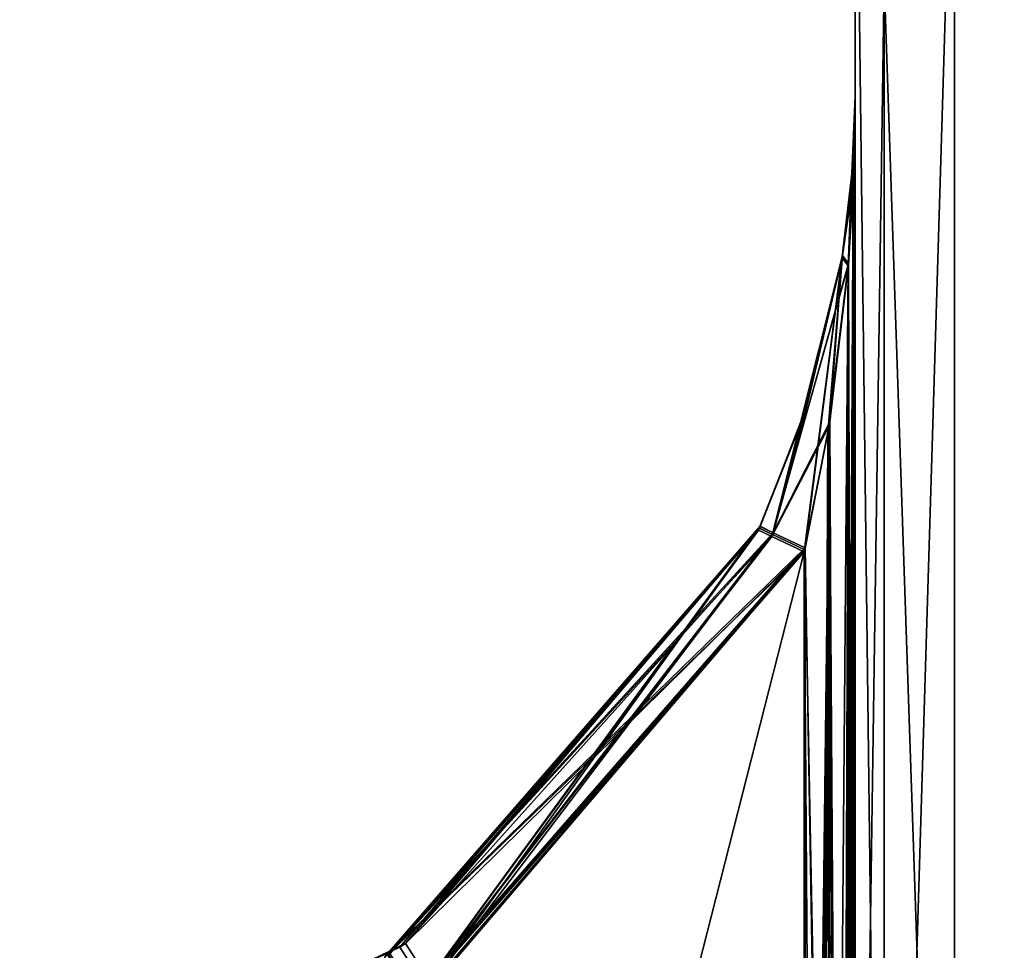
# Model space of a CAD drawing. Units: millimetres. Extents: x -99 to 805, y -71 to 117.
# Drawn here: x 171 to 180, y 26 to 35 of the extents above; entities that cross this region are included whole.
import ezdxf

# ---------------------------------------------------------------- set-up
doc = ezdxf.new("R2010")
doc.units = ezdxf.units.MM
doc.header["$LTSCALE"] = 65.185185
for name, color, linetype in [('105', 7, 'CONTINUOUS'), ('106', 7, 'CONTINUOUS'), ('119', 7, 'CONTINUOUS'), ('120', 7, 'CONTINUOUS'), ('128', 7, 'CONTINUOUS'), ('129', 7, 'CONTINUOUS'), ('135', 7, 'CONTINUOUS'), ('136', 7, 'CONTINUOUS'), ('154', 7, 'CONTINUOUS'), ('155', 7, 'CONTINUOUS'), ('175', 7, 'CONTINUOUS'), ('176', 7, 'CONTINUOUS'), ('177', 7, 'CONTINUOUS'), ('178', 7, 'CONTINUOUS'), ('183', 7, 'CONTINUOUS'), ('184', 7, 'CONTINUOUS'), ('185', 7, 'CONTINUOUS'), ('186', 7, 'CONTINUOUS'), ('187', 7, 'CONTINUOUS'), ('188', 7, 'CONTINUOUS'), ('192', 7, 'CONTINUOUS'), ('193', 7, 'CONTINUOUS'), ('194', 7, 'CONTINUOUS'), ('195', 7, 'CONTINUOUS'), ('199', 7, 'CONTINUOUS'), ('200', 7, 'CONTINUOUS'), ('201', 7, 'CONTINUOUS'), ('202', 7, 'CONTINUOUS'), ('72', 7, 'CONTINUOUS'), ('83', 7, 'CONTINUOUS'), ('84', 7, 'CONTINUOUS'), ('85', 7, 'CONTINUOUS'), ('86', 7, 'CONTINUOUS'), ('88', 7, 'CONTINUOUS'), ('90', 7, 'CONTINUOUS'), ('99', 7, 'CONTINUOUS')]:
    doc.layers.add(name, color=color, linetype=linetype)

msp = doc.modelspace()

# ---------------------------------------------------------------- linework, layer by layer
at = {"layer": '105', "linetype": 'Continuous'}
msp.add_3dface([(178.5044, 29.7464, -29.5343), (174.6964, 25.3823, -29.5676), (178.5044, 10.4593, -29.5343), (178.5044, 29.7464, -29.5343)], dxfattribs=at)
at = {"layer": '106', "linetype": 'Continuous'}
for points in [[(178.5044, 10.4593, 7.9343), (170.8347, -0.3402, 8.0013), (178.5044, 29.7464, 7.9343), (178.5044, 10.4593, 7.9343)], [(178.5044, 29.7464, 7.9343), (170.8347, -0.3402, 8.0013), (174.7092, 25.3906, 7.9674), (178.5044, 29.7464, 7.9343)]]:
    msp.add_3dface(points, dxfattribs=at)
at = {"layer": '119', "linetype": 'Continuous'}
for points in [[(179, 9.2402, 10.8243), (179, 34.2, 10.8243), (178.9819, 33.3295, 10.6911), (179, 9.2402, 10.8243)], [(178.9358, 32.5627, 10.5791), (179, 9.2402, 10.8243), (178.9819, 33.3295, 10.6911), (178.9358, 32.5627, 10.5791)], [(178.7409, 30.9421, 10.3861), (178.8582, 9.2402, 10.4754), (178.9358, 32.5627, 10.5791), (178.7409, 30.9421, 10.3861)], [(178.8582, 9.2402, 10.4754), (179, 9.2402, 10.8243), (178.9358, 32.5627, 10.5791), (178.8582, 9.2402, 10.4754)], [(178.5131, 29.7839, 10.3245), (178.8582, 9.2402, 10.4754), (178.7409, 30.9421, 10.3861), (178.5131, 29.7839, 10.3245)], [(178.5131, 29.7839, 10.3245), (178.5131, 9.2402, 10.3245), (178.8582, 9.2402, 10.4754), (178.5131, 29.7839, 10.3245)]]:
    msp.add_3dface(points, dxfattribs=at)
at = {"layer": '120', "linetype": 'Continuous'}
for points in [[(178.0727, 29.9946, 9.8246), (174.4, 25.7833, 9.7237), (178.1997, 29.9303, 10.1739), (178.0727, 29.9946, 9.8246)], [(174.4, 25.7833, 9.7237), (178.5131, 29.7839, 10.3245), (178.1997, 29.9303, 10.1739), (174.4, 25.7833, 9.7237)], [(174.4, 25.7833, 9.7237), (174.6563, 25.3622, 10.2235), (178.5131, 29.7839, 10.3245), (174.4, 25.7833, 9.7237)]]:
    msp.add_3dface(points, dxfattribs=at)
at = {"layer": '128', "linetype": 'Continuous'}
for points in [[(174.4569, 25.8201, -31.3252), (178.0726, 29.9943, -31.4246), (174.716, 25.4007, -31.825), (174.4569, 25.8201, -31.3252)], [(174.716, 25.4007, -31.825), (178.0726, 29.9943, -31.4246), (178.1998, 29.9304, -31.7739), (174.716, 25.4007, -31.825)], [(178.5131, 29.7839, -31.9245), (174.716, 25.4007, -31.825), (178.1998, 29.9304, -31.7739), (178.5131, 29.7839, -31.9245)]]:
    msp.add_3dface(points, dxfattribs=at)
at = {"layer": '129', "linetype": 'Continuous'}
for points in [[(179, 34.2, -32.4243), (179, 9.2406, -32.4243), (178.8582, 9.2402, -32.0754), (179, 34.2, -32.4243)], [(179, 34.2, -32.4243), (178.8582, 9.2402, -32.0754), (178.9831, 33.3592, -32.2955), (179, 34.2, -32.4243)], [(178.9831, 33.3592, -32.2955), (178.8582, 9.2402, -32.0754), (178.9358, 32.5627, -32.1791), (178.9831, 33.3592, -32.2955)], [(178.9358, 32.5627, -32.1791), (178.8582, 9.2402, -32.0754), (178.753, 31.0175, -31.993), (178.9358, 32.5627, -32.1791)], [(178.5131, 9.2402, -31.9245), (178.5131, 29.7839, -31.9245), (178.753, 31.0175, -31.993), (178.5131, 9.2402, -31.9245)], [(178.8582, 9.2402, -32.0754), (178.5131, 9.2402, -31.9245), (178.753, 31.0175, -31.993), (178.8582, 9.2402, -32.0754)]]:
    msp.add_3dface(points, dxfattribs=at)
at = {"layer": '135', "linetype": 'Continuous'}
for points in [[(179, 34.2, 7.4343), (179, 11.8582, 7.4343), (178.9312, 11.5543, 7.6875), (179, 34.2, 7.4343)], [(178.9868, 33.4557, 7.5485), (179, 34.2, 7.4343), (178.9312, 11.5543, 7.6875), (178.9868, 33.4557, 7.5485)], [(178.9339, 32.5396, 7.6827), (178.9868, 33.4557, 7.5485), (178.9312, 11.5543, 7.6875), (178.9339, 32.5396, 7.6827)], [(178.7463, 30.9753, 7.8695), (178.9339, 32.5396, 7.6827), (178.7532, 11.0715, 7.8655), (178.7463, 30.9753, 7.8695)], [(178.7532, 11.0715, 7.8655), (178.9339, 32.5396, 7.6827), (178.9312, 11.5543, 7.6875), (178.7532, 11.0715, 7.8655)], [(178.5044, 10.4593, 7.9343), (178.5044, 29.7464, 7.9343), (178.7463, 30.9753, 7.8695), (178.5044, 10.4593, 7.9343)], [(178.5044, 10.4593, 7.9343), (178.7463, 30.9753, 7.8695), (178.6354, 10.7783, 7.9157), (178.5044, 10.4593, 7.9343)], [(178.6354, 10.7783, 7.9157), (178.7463, 30.9753, 7.8695), (178.7532, 11.0715, 7.8655), (178.6354, 10.7783, 7.9157)]]:
    msp.add_3dface(points, dxfattribs=at)
at = {"layer": '136', "linetype": 'Continuous'}
for points in [[(174.4421, 25.8105, 8.4674), (178.0559, 29.9586, 8.4343), (174.7092, 25.3906, 7.9674), (174.4421, 25.8105, 8.4674)], [(174.7092, 25.3906, 7.9674), (178.0559, 29.9586, 8.4343), (178.1865, 29.8954, 8.0822), (174.7092, 25.3906, 7.9674)], [(178.5044, 29.7464, 7.9343), (174.7092, 25.3906, 7.9674), (178.1865, 29.8954, 8.0822), (178.5044, 29.7464, 7.9343)]]:
    msp.add_3dface(points, dxfattribs=at)
at = {"layer": '154', "linetype": 'Continuous'}
for points in [[(178.056, 29.9586, -30.0343), (174.4303, 25.8028, -30.0675), (178.1865, 29.8953, -29.6822), (178.056, 29.9586, -30.0343)], [(174.4303, 25.8028, -30.0675), (178.5044, 29.7464, -29.5343), (178.1865, 29.8953, -29.6822), (174.4303, 25.8028, -30.0675)], [(174.4303, 25.8028, -30.0675), (174.6964, 25.3823, -29.5676), (178.5044, 29.7464, -29.5343), (174.4303, 25.8028, -30.0675)]]:
    msp.add_3dface(points, dxfattribs=at)
at = {"layer": '155', "linetype": 'Continuous'}
for points in [[(179, 11.8582, -29.0343), (179, 34.2, -29.0343), (178.9813, 33.3158, -29.1696), (179, 11.8582, -29.0343)], [(178.9339, 32.5396, -29.2827), (178.942, 11.5883, -29.2681), (178.9813, 33.3158, -29.1696), (178.9339, 32.5396, -29.2827)], [(178.942, 11.5883, -29.2681), (179, 11.8582, -29.0343), (178.9813, 33.3158, -29.1696), (178.942, 11.5883, -29.2681)], [(178.7351, 30.9069, -29.4756), (178.7532, 11.0715, -29.4655), (178.9339, 32.5396, -29.2827), (178.7351, 30.9069, -29.4756)], [(178.7532, 11.0715, -29.4655), (178.942, 11.5883, -29.2681), (178.9339, 32.5396, -29.2827), (178.7532, 11.0715, -29.4655)], [(178.5044, 29.7464, -29.5343), (178.6387, 10.7865, -29.5147), (178.7351, 30.9069, -29.4756), (178.5044, 29.7464, -29.5343)], [(178.6387, 10.7865, -29.5147), (178.7532, 11.0715, -29.4655), (178.7351, 30.9069, -29.4756), (178.6387, 10.7865, -29.5147)], [(178.5044, 29.7464, -29.5343), (178.5044, 10.4593, -29.5343), (178.6387, 10.7865, -29.5147), (178.5044, 29.7464, -29.5343)]]:
    msp.add_3dface(points, dxfattribs=at)
at = {"layer": '175', "linetype": 'Continuous'}
for points in [[(179, 34.2, -29.0343), (178.9645, 33.3579, -29.3049), (178.9813, 33.3158, -29.1696), (179, 34.2, -29.0343)], [(178.9339, 32.5396, -29.2827), (178.9645, 33.3579, -29.3049), (178.8742, 32.6187, -29.5311), (178.9339, 32.5396, -29.2827)], [(178.9645, 33.3579, -29.3049), (178.9339, 32.5396, -29.2827), (178.9813, 33.3158, -29.1696), (178.9645, 33.3579, -29.3049)]]:
    msp.add_3dface(points, dxfattribs=at)
at = {"layer": '176', "linetype": 'Continuous'}
for points in [[(178.8742, 32.6187, -29.5311), (178.4955, 31.0637, -29.9169), (178.1865, 29.8953, -29.6822), (178.8742, 32.6187, -29.5311)], [(178.5044, 29.7464, -29.5343), (178.8742, 32.6187, -29.5311), (178.1865, 29.8953, -29.6822), (178.5044, 29.7464, -29.5343)], [(178.5044, 29.7464, -29.5343), (178.7351, 30.9069, -29.4756), (178.8742, 32.6187, -29.5311), (178.5044, 29.7464, -29.5343)], [(178.7351, 30.9069, -29.4756), (178.9339, 32.5396, -29.2827), (178.8742, 32.6187, -29.5311), (178.7351, 30.9069, -29.4756)], [(178.4955, 31.0637, -29.9169), (178.056, 29.9586, -30.0343), (178.1865, 29.8953, -29.6822), (178.4955, 31.0637, -29.9169)]]:
    msp.add_3dface(points, dxfattribs=at)
at = {"layer": '177', "linetype": 'Continuous'}
for points in [[(178.9748, 33.4912, 7.6627), (179, 34.2, 7.4343), (178.9868, 33.4557, 7.5485), (178.9748, 33.4912, 7.6627)], [(178.8742, 32.6187, 7.9311), (178.9748, 33.4912, 7.6627), (178.9868, 33.4557, 7.5485), (178.8742, 32.6187, 7.9311)], [(178.9868, 33.4557, 7.5485), (178.9339, 32.5396, 7.6827), (178.8742, 32.6187, 7.9311), (178.9868, 33.4557, 7.5485)]]:
    msp.add_3dface(points, dxfattribs=at)
at = {"layer": '178', "linetype": 'Continuous'}
for points in [[(178.5167, 31.1288, 8.3046), (178.8742, 32.6187, 7.9311), (178.1865, 29.8954, 8.0822), (178.5167, 31.1288, 8.3046)], [(178.9339, 32.5396, 7.6827), (178.1865, 29.8954, 8.0822), (178.8742, 32.6187, 7.9311), (178.9339, 32.5396, 7.6827)], [(178.9339, 32.5396, 7.6827), (178.7463, 30.9753, 7.8695), (178.1865, 29.8954, 8.0822), (178.9339, 32.5396, 7.6827)], [(178.0559, 29.9586, 8.4343), (178.5167, 31.1288, 8.3046), (178.1865, 29.8954, 8.0822), (178.0559, 29.9586, 8.4343)], [(178.7463, 30.9753, 7.8695), (178.5044, 29.7464, 7.9343), (178.1865, 29.8954, 8.0822), (178.7463, 30.9753, 7.8695)]]:
    msp.add_3dface(points, dxfattribs=at)
at = {"layer": '183', "linetype": 'Continuous'}
for points in [[(178.9679, 33.3993, -32.1668), (179, 34.2, -32.4243), (178.9831, 33.3592, -32.2955), (178.9679, 33.3993, -32.1668)], [(178.8777, 32.6407, -31.934), (178.9679, 33.3993, -32.1668), (178.9831, 33.3592, -32.2955), (178.8777, 32.6407, -31.934)], [(178.9831, 33.3592, -32.2955), (178.9358, 32.5627, -32.1791), (178.8777, 32.6407, -31.934), (178.9831, 33.3592, -32.2955)]]:
    msp.add_3dface(points, dxfattribs=at)
at = {"layer": '184', "linetype": 'Continuous'}
for points in [[(178.5296, 31.169, -31.5618), (178.8777, 32.6407, -31.934), (178.1998, 29.9304, -31.7739), (178.5296, 31.169, -31.5618)], [(178.9358, 32.5627, -32.1791), (178.1998, 29.9304, -31.7739), (178.8777, 32.6407, -31.934), (178.9358, 32.5627, -32.1791)], [(178.1998, 29.9304, -31.7739), (178.9358, 32.5627, -32.1791), (178.753, 31.0175, -31.993), (178.1998, 29.9304, -31.7739)], [(178.0726, 29.9943, -31.4246), (178.5296, 31.169, -31.5618), (178.1998, 29.9304, -31.7739), (178.0726, 29.9943, -31.4246)], [(178.5131, 29.7839, -31.9245), (178.1998, 29.9304, -31.7739), (178.753, 31.0175, -31.993), (178.5131, 29.7839, -31.9245)]]:
    msp.add_3dface(points, dxfattribs=at)
at = {"layer": '185', "linetype": 'Continuous'}
for points in [[(179, 34.2, 10.8243), (178.9656, 33.371, 10.5579), (178.9819, 33.3295, 10.6911), (179, 34.2, 10.8243)], [(178.9358, 32.5627, 10.5791), (178.9656, 33.371, 10.5579), (178.8777, 32.6407, 10.334), (178.9358, 32.5627, 10.5791)], [(178.9656, 33.371, 10.5579), (178.9358, 32.5627, 10.5791), (178.9819, 33.3295, 10.6911), (178.9656, 33.371, 10.5579)]]:
    msp.add_3dface(points, dxfattribs=at)
at = {"layer": '186', "linetype": 'Continuous'}
for points in [[(178.8777, 32.6407, 10.334), (178.5065, 31.0972, 9.948), (178.1997, 29.9303, 10.1739), (178.8777, 32.6407, 10.334)], [(178.5131, 29.7839, 10.3245), (178.8777, 32.6407, 10.334), (178.1997, 29.9303, 10.1739), (178.5131, 29.7839, 10.3245)], [(178.5131, 29.7839, 10.3245), (178.7409, 30.9421, 10.3861), (178.8777, 32.6407, 10.334), (178.5131, 29.7839, 10.3245)], [(178.7409, 30.9421, 10.3861), (178.9358, 32.5627, 10.5791), (178.8777, 32.6407, 10.334), (178.7409, 30.9421, 10.3861)], [(178.5065, 31.0972, 9.948), (178.0727, 29.9946, 9.8246), (178.1997, 29.9303, 10.1739), (178.5065, 31.0972, 9.948)]]:
    msp.add_3dface(points, dxfattribs=at)
at = {"layer": '187', "linetype": 'Continuous'}
msp.add_3dface([(178.5087, 29.7651, -12.0414), (178.5087, 10.2878, -12.0414), (174.8166, 25.4641, -11.977), (178.5087, 29.7651, -12.0414)], dxfattribs=at)
at = {"layer": '188', "linetype": 'Continuous'}
msp.add_3dface([(174.8734, 25.5035, -9.622), (178.5087, 10.2878, -9.5586), (178.5087, 29.7651, -9.5586), (174.8734, 25.5035, -9.622)], dxfattribs=at)
at = {"layer": '192', "linetype": 'Continuous'}
for points in [[(178.0647, 29.9773, -10.0585), (174.6044, 25.918, -10.1219), (178.1935, 29.9136, -9.7078), (178.0647, 29.9773, -10.0585)], [(174.6044, 25.918, -10.1219), (178.5087, 29.7651, -9.5586), (178.1935, 29.9136, -9.7078), (174.6044, 25.918, -10.1219)], [(174.6044, 25.918, -10.1219), (174.8734, 25.5035, -9.622), (178.5087, 29.7651, -9.5586), (174.6044, 25.918, -10.1219)], [(174.6044, 25.918, -10.1219), (171.9588, 24.6478, -10.1704), (174.8734, 25.5035, -9.622), (174.6044, 25.918, -10.1219)]]:
    msp.add_3dface(points, dxfattribs=at)
at = {"layer": '193', "linetype": 'Continuous'}
for points in [[(179, 10.7541, -9.0587), (179, 34.2, -9.0587), (178.9816, 33.3227, -9.1929), (179, 10.7541, -9.0587)], [(178.9349, 32.5512, -9.3054), (179, 10.7541, -9.0587), (178.9816, 33.3227, -9.1929), (178.9349, 32.5512, -9.3054)], [(178.738, 30.9245, -9.4984), (178.8839, 10.4563, -9.3791), (178.9349, 32.5512, -9.3054), (178.738, 30.9245, -9.4984)], [(178.8839, 10.4563, -9.3791), (179, 10.7541, -9.0587), (178.9349, 32.5512, -9.3054), (178.8839, 10.4563, -9.3791)], [(178.5087, 29.7651, -9.5586), (178.8839, 10.4563, -9.3791), (178.738, 30.9245, -9.4984), (178.5087, 29.7651, -9.5586)], [(178.5087, 10.2878, -9.5586), (178.8839, 10.4563, -9.3791), (178.5087, 29.7651, -9.5586), (178.5087, 10.2878, -9.5586)]]:
    msp.add_3dface(points, dxfattribs=at)
at = {"layer": '194', "linetype": 'Continuous'}
for points in [[(179, 34.2, -12.5413), (179, 10.7541, -12.5413), (178.8838, 10.4563, -12.2209), (179, 34.2, -12.5413)], [(179, 34.2, -12.5413), (178.8838, 10.4563, -12.2209), (178.9869, 33.4595, -12.4278), (179, 34.2, -12.5413)], [(178.9869, 33.4595, -12.4278), (178.8838, 10.4563, -12.2209), (178.9349, 32.5512, -12.2946), (178.9869, 33.4595, -12.4278)], [(178.9349, 32.5512, -12.2946), (178.8838, 10.4563, -12.2209), (178.749, 30.9919, -12.1077), (178.9349, 32.5512, -12.2946)], [(178.8838, 10.4563, -12.2209), (178.5087, 10.2878, -12.0414), (178.749, 30.9919, -12.1077), (178.8838, 10.4563, -12.2209)], [(178.5087, 10.2878, -12.0414), (178.5087, 29.7651, -12.0414), (178.749, 30.9919, -12.1077), (178.5087, 10.2878, -12.0414)]]:
    msp.add_3dface(points, dxfattribs=at)
at = {"layer": '195', "linetype": 'Continuous'}
for points in [[(174.5491, 25.8809, -11.4771), (178.0641, 29.976, -11.5415), (174.8166, 25.4641, -11.977), (174.5491, 25.8809, -11.4771)], [(174.8166, 25.4641, -11.977), (178.0641, 29.976, -11.5415), (178.1933, 29.9131, -11.8922), (174.8166, 25.4641, -11.977)], [(178.5087, 29.7651, -12.0414), (174.8166, 25.4641, -11.977), (178.1933, 29.9131, -11.8922), (178.5087, 29.7651, -12.0414)], [(171.9841, 24.6556, -11.4301), (174.5491, 25.8809, -11.4771), (174.8166, 25.4641, -11.977), (171.9841, 24.6556, -11.4301)]]:
    msp.add_3dface(points, dxfattribs=at)
at = {"layer": '199', "linetype": 'Continuous'}
for points in [[(178.9751, 33.4948, -12.3142), (179, 34.2, -12.5413), (178.9869, 33.4595, -12.4278), (178.9751, 33.4948, -12.3142)], [(178.8759, 32.6297, -12.0478), (178.9751, 33.4948, -12.3142), (178.9869, 33.4595, -12.4278), (178.8759, 32.6297, -12.0478)], [(178.9869, 33.4595, -12.4278), (178.9349, 32.5512, -12.2946), (178.8759, 32.6297, -12.0478), (178.9869, 33.4595, -12.4278)]]:
    msp.add_3dface(points, dxfattribs=at)
at = {"layer": '200', "linetype": 'Continuous'}
for points in [[(178.5218, 31.1446, -11.6741), (178.8759, 32.6297, -12.0478), (178.1933, 29.9131, -11.8922), (178.5218, 31.1446, -11.6741)], [(178.749, 30.9919, -12.1077), (178.1933, 29.9131, -11.8922), (178.8759, 32.6297, -12.0478), (178.749, 30.9919, -12.1077)], [(178.9349, 32.5512, -12.2946), (178.749, 30.9919, -12.1077), (178.8759, 32.6297, -12.0478), (178.9349, 32.5512, -12.2946)], [(178.0641, 29.976, -11.5415), (178.5218, 31.1446, -11.6741), (178.1933, 29.9131, -11.8922), (178.0641, 29.976, -11.5415)], [(178.749, 30.9919, -12.1077), (178.5087, 29.7651, -12.0414), (178.1933, 29.9131, -11.8922), (178.749, 30.9919, -12.1077)]]:
    msp.add_3dface(points, dxfattribs=at)
at = {"layer": '201', "linetype": 'Continuous'}
for points in [[(179, 34.2, -9.0587), (178.965, 33.3644, -9.3271), (178.9816, 33.3227, -9.1929), (179, 34.2, -9.0587)], [(178.9349, 32.5512, -9.3054), (178.965, 33.3644, -9.3271), (178.8759, 32.6297, -9.5522), (178.9349, 32.5512, -9.3054)], [(178.965, 33.3644, -9.3271), (178.9349, 32.5512, -9.3054), (178.9816, 33.3227, -9.1929), (178.965, 33.3644, -9.3271)]]:
    msp.add_3dface(points, dxfattribs=at)
at = {"layer": '202', "linetype": 'Continuous'}
for points in [[(178.8759, 32.6297, -9.5522), (178.501, 31.0805, -9.9381), (178.1935, 29.9136, -9.7078), (178.8759, 32.6297, -9.5522)], [(178.5087, 29.7651, -9.5586), (178.8759, 32.6297, -9.5522), (178.1935, 29.9136, -9.7078), (178.5087, 29.7651, -9.5586)], [(178.5087, 29.7651, -9.5586), (178.738, 30.9245, -9.4984), (178.8759, 32.6297, -9.5522), (178.5087, 29.7651, -9.5586)], [(178.738, 30.9245, -9.4984), (178.9349, 32.5512, -9.3054), (178.8759, 32.6297, -9.5522), (178.738, 30.9245, -9.4984)], [(178.501, 31.0805, -9.9381), (178.0647, 29.9773, -10.0585), (178.1935, 29.9136, -9.7078), (178.501, 31.0805, -9.9381)]]:
    msp.add_3dface(points, dxfattribs=at)
at = {"layer": '72', "linetype": 'Continuous'}
for points in [[(179, 113.2582, 4.4844), (179, 113.2581, -26.0845), (179, 10.5404, 1.9636), (179, 113.2582, 4.4844)], [(179, 96.5575, 30.0881), (179, 113.2582, 4.4844), (179, 15.8731, 16.8171), (179, 96.5575, 30.0881)], [(179, 15.8731, 16.8171), (179, 113.2582, 4.4844), (179, 12.7974, 13.1456), (179, 15.8731, 16.8171)], [(179, 12.7974, 13.1456), (179, 113.2582, 4.4844), (179, 34.2, 10.8243), (179, 12.7974, 13.1456)], [(179, 34.2, 10.8243), (179, 113.2582, 4.4844), (179, 34.2, 7.4343), (179, 34.2, 10.8243)], [(179, 34.2, 7.4343), (179, 113.2582, 4.4844), (179, 11.8582, 7.4343), (179, 34.2, 7.4343)], [(179, 11.8582, 7.4343), (179, 113.2582, 4.4844), (179, 11.9471, 6.9503), (179, 11.8582, 7.4343)], [(179, 11.9471, 6.9503), (179, 113.2582, 4.4844), (179, 11.8651, 6.4367), (179, 11.9471, 6.9503)], [(179, 11.8651, 6.4367), (179, 113.2582, 4.4844), (179, 10.5404, 1.9636), (179, 11.8651, 6.4367)], [(179, 96.5574, -51.6882), (179, 34.2, -29.0343), (179, 113.2581, -26.0845), (179, 96.5574, -51.6882)], [(179, 113.2581, -26.0845), (179, 34.2, -29.0343), (179, 11.8651, -28.0367), (179, 113.2581, -26.0845)], [(179, 10.5404, 1.9636), (179, 113.2581, -26.0845), (179, 9.615, -2.6088), (179, 10.5404, 1.9636)], [(179, 9.615, -2.6088), (179, 113.2581, -26.0845), (179, 9.5435, -2.8872), (179, 9.615, -2.6088)], [(179, 9.5435, -2.8872), (179, 113.2581, -26.0845), (179, 9.423, -3.1419), (179, 9.5435, -2.8872)], [(179, 9.423, -3.1419), (179, 113.2581, -26.0845), (179, 34.2, -9.0587), (179, 9.423, -3.1419)], [(179, 34.2, -9.0587), (179, 113.2581, -26.0845), (179, 34.2, -12.5413), (179, 34.2, -9.0587)], [(179, 34.2, -12.5413), (179, 113.2581, -26.0845), (179, 10.7541, -12.5413), (179, 34.2, -12.5413)], [(179, 10.7541, -12.5413), (179, 113.2581, -26.0845), (179, 10.2778, -15.6322), (179, 10.7541, -12.5413)], [(179, 10.2778, -15.6322), (179, 113.2581, -26.0845), (179, 9.4232, -18.4573), (179, 10.2778, -15.6322)], [(179, 9.4232, -18.4573), (179, 113.2581, -26.0845), (179, 9.5421, -18.7092), (179, 9.4232, -18.4573)], [(179, 9.5421, -18.7092), (179, 113.2581, -26.0845), (179, 9.615, -18.9912), (179, 9.5421, -18.7092)], [(179, 9.615, -18.9912), (179, 113.2581, -26.0845), (179, 10.5404, -23.5636), (179, 9.615, -18.9912)], [(179, 10.5404, -23.5636), (179, 113.2581, -26.0845), (179, 11.8651, -28.0367), (179, 10.5404, -23.5636)], [(179, 38.4183, 37.4442), (179, 96.5575, 30.0881), (179, 15.8731, 16.8171), (179, 38.4183, 37.4442)], [(179, 34.2, -32.4243), (179, 34.2, -29.0343), (179, 96.5574, -51.6882), (179, 34.2, -32.4243)], [(179, 9.2406, -32.4243), (179, 34.2, -32.4243), (179, 96.5574, -51.6882), (179, 9.2406, -32.4243)], [(179, 12.9189, -34.8529), (179, 9.2406, -32.4243), (179, 96.5574, -51.6882), (179, 12.9189, -34.8529)], [(179, 15.8731, -38.4171), (179, 12.9189, -34.8529), (179, 96.5574, -51.6882), (179, 15.8731, -38.4171)], [(179, 38.4182, -59.0441), (179, 15.8731, -38.4171), (179, 96.5574, -51.6882), (179, 38.4182, -59.0441)], [(179, 34.2, -29.0343), (179, 11.8582, -29.0343), (179, 11.9469, -28.5389), (179, 34.2, -29.0343)], [(179, 11.8651, -28.0367), (179, 34.2, -29.0343), (179, 11.9469, -28.5389), (179, 11.8651, -28.0367)], [(179, 9.2402, 10.8243), (179, 12.7974, 13.1456), (179, 34.2, 10.8243), (179, 9.2402, 10.8243)], [(179, 10.2385, -5.8009), (179, 9.423, -3.1419), (179, 34.2, -9.0587), (179, 10.2385, -5.8009)], [(179, 10.7541, -9.0587), (179, 10.2385, -5.8009), (179, 34.2, -9.0587), (179, 10.7541, -9.0587)]]:
    msp.add_3dface(points, dxfattribs=at)
at = {"layer": '83', "linetype": 'Continuous'}
for points in [[(178.9656, 33.371, 10.5579), (179, 34.2, 10.8243), (178.9748, 33.4912, 7.6627), (178.9656, 33.371, 10.5579)], [(179, 34.2, 10.8243), (179, 34.2, 7.4343), (178.9748, 33.4912, 7.6627), (179, 34.2, 10.8243)], [(178.8742, 32.6187, 7.9311), (178.9656, 33.371, 10.5579), (178.9748, 33.4912, 7.6627), (178.8742, 32.6187, 7.9311)], [(178.8777, 32.6407, 10.334), (178.9656, 33.371, 10.5579), (178.8742, 32.6187, 7.9311), (178.8777, 32.6407, 10.334)], [(178.5065, 31.0972, 9.948), (178.8777, 32.6407, 10.334), (178.5167, 31.1288, 8.3046), (178.5065, 31.0972, 9.948)], [(178.5167, 31.1288, 8.3046), (178.8777, 32.6407, 10.334), (178.8742, 32.6187, 7.9311), (178.5167, 31.1288, 8.3046)], [(178.0559, 29.9586, 8.4343), (178.5065, 31.0972, 9.948), (178.5167, 31.1288, 8.3046), (178.0559, 29.9586, 8.4343)], [(178.0727, 29.9946, 9.8246), (178.5065, 31.0972, 9.948), (178.0559, 29.9586, 8.4343), (178.0727, 29.9946, 9.8246)], [(174.4, 25.7833, 9.7237), (178.0727, 29.9946, 9.8246), (174.4421, 25.8105, 8.4674), (174.4, 25.7833, 9.7237)], [(174.4421, 25.8105, 8.4674), (178.0727, 29.9946, 9.8246), (178.0559, 29.9586, 8.4343), (174.4421, 25.8105, 8.4674)]]:
    msp.add_3dface(points, dxfattribs=at)
at = {"layer": '84', "linetype": 'Continuous'}
for points in [[(178.965, 33.3644, -9.3271), (179, 34.2, -9.0587), (178.9751, 33.4948, -12.3142), (178.965, 33.3644, -9.3271)], [(179, 34.2, -9.0587), (179, 34.2, -12.5413), (178.9751, 33.4948, -12.3142), (179, 34.2, -9.0587)], [(178.8759, 32.6297, -12.0478), (178.965, 33.3644, -9.3271), (178.9751, 33.4948, -12.3142), (178.8759, 32.6297, -12.0478)], [(178.8759, 32.6297, -9.5522), (178.965, 33.3644, -9.3271), (178.8759, 32.6297, -12.0478), (178.8759, 32.6297, -9.5522)], [(178.501, 31.0805, -9.9381), (178.8759, 32.6297, -9.5522), (178.5218, 31.1446, -11.6741), (178.501, 31.0805, -9.9381)], [(178.5218, 31.1446, -11.6741), (178.8759, 32.6297, -9.5522), (178.8759, 32.6297, -12.0478), (178.5218, 31.1446, -11.6741)], [(178.0641, 29.976, -11.5415), (178.501, 31.0805, -9.9381), (178.5218, 31.1446, -11.6741), (178.0641, 29.976, -11.5415)], [(178.0647, 29.9773, -10.0585), (178.501, 31.0805, -9.9381), (178.0641, 29.976, -11.5415), (178.0647, 29.9773, -10.0585)], [(174.5491, 25.8809, -11.4771), (174.6044, 25.918, -10.1219), (178.0641, 29.976, -11.5415), (174.5491, 25.8809, -11.4771)], [(174.6044, 25.918, -10.1219), (178.0647, 29.9773, -10.0585), (178.0641, 29.976, -11.5415), (174.6044, 25.918, -10.1219)], [(171.9588, 24.6478, -10.1704), (174.6044, 25.918, -10.1219), (171.9841, 24.6556, -11.4301), (171.9588, 24.6478, -10.1704)], [(171.9841, 24.6556, -11.4301), (174.6044, 25.918, -10.1219), (174.5491, 25.8809, -11.4771), (171.9841, 24.6556, -11.4301)]]:
    msp.add_3dface(points, dxfattribs=at)
at = {"layer": '85', "linetype": 'Continuous'}
for points in [[(179, 34.2, -29.0343), (178.9679, 33.3993, -32.1668), (178.9645, 33.3579, -29.3049), (179, 34.2, -29.0343)], [(179, 34.2, -29.0343), (179, 34.2, -32.4243), (178.9679, 33.3993, -32.1668), (179, 34.2, -29.0343)], [(178.9679, 33.3993, -32.1668), (178.8777, 32.6407, -31.934), (178.9645, 33.3579, -29.3049), (178.9679, 33.3993, -32.1668)], [(178.9645, 33.3579, -29.3049), (178.8777, 32.6407, -31.934), (178.8742, 32.6187, -29.5311), (178.9645, 33.3579, -29.3049)], [(178.8777, 32.6407, -31.934), (178.5296, 31.169, -31.5618), (178.8742, 32.6187, -29.5311), (178.8777, 32.6407, -31.934)], [(178.8742, 32.6187, -29.5311), (178.5296, 31.169, -31.5618), (178.4955, 31.0637, -29.9169), (178.8742, 32.6187, -29.5311)], [(178.5296, 31.169, -31.5618), (178.0726, 29.9943, -31.4246), (178.4955, 31.0637, -29.9169), (178.5296, 31.169, -31.5618)], [(178.4955, 31.0637, -29.9169), (178.0726, 29.9943, -31.4246), (178.056, 29.9586, -30.0343), (178.4955, 31.0637, -29.9169)], [(174.4303, 25.8028, -30.0675), (178.056, 29.9586, -30.0343), (174.4569, 25.8201, -31.3252), (174.4303, 25.8028, -30.0675)], [(178.056, 29.9586, -30.0343), (178.0726, 29.9943, -31.4246), (174.4569, 25.8201, -31.3252), (178.056, 29.9586, -30.0343)]]:
    msp.add_3dface(points, dxfattribs=at)
at = {"layer": '86', "linetype": 'Continuous'}
msp.add_3dface([(178.5131, 29.7839, -31.9245), (178.5131, 9.2402, -31.9245), (174.716, 25.4007, -31.825), (178.5131, 29.7839, -31.9245)], dxfattribs=at)
at = {"layer": '88', "linetype": 'Continuous'}
for points in [[(192.9738, 14.7243, -39.1072), (179.9738, 15.0161, -38.9319), (179.9738, 37.99, -59.9475), (192.9738, 14.7243, -39.1072)], [(192.9738, 14.7243, -39.1072), (179.9738, 37.99, -59.9475), (192.9738, 37.8413, -60.2537), (192.9738, 14.7243, -39.1072)], [(179.9738, 37.99, 38.3475), (179.9738, 15.0161, 17.3319), (192.9738, 37.8413, 38.6537), (179.9738, 37.99, 38.3475)], [(192.9738, 37.8413, 38.6537), (179.9738, 15.0161, 17.3319), (192.9738, 14.7243, 17.5072), (192.9738, 37.8413, 38.6537)]]:
    msp.add_3dface(points, dxfattribs=at)
at = {"layer": '90', "linetype": 'Continuous'}
msp.add_3dface([(178.5131, 29.7839, 10.3245), (174.6563, 25.3622, 10.2235), (178.5131, 9.2402, 10.3245), (178.5131, 29.7839, 10.3245)], dxfattribs=at)
at = {"layer": '99', "linetype": 'Continuous'}
for points in [[(179, 38.4183, 37.4442), (179, 15.8731, 16.8171), (179.2837, 35.3384, 36.6239), (179, 38.4183, 37.4442)], [(179, 15.8731, -38.4171), (179, 38.4182, -59.0441), (179.2837, 15.2749, -38.7764), (179, 15.8731, -38.4171)], [(179.2837, 15.2749, -38.7764), (179, 38.4182, -59.0441), (179.2837, 35.3384, -58.2239), (179.2837, 15.2749, -38.7764)], [(179.9738, 37.99, -59.9475), (179.9738, 15.0161, -38.9319), (179.2837, 35.3384, -58.2239), (179.9738, 37.99, -59.9475)], [(179.9738, 15.0161, 17.3319), (179.9738, 37.99, 38.3475), (179.2837, 15.2749, 17.1764), (179.9738, 15.0161, 17.3319)], [(179.9738, 37.99, 38.3475), (179.2837, 35.3384, 36.6239), (179.2837, 15.2749, 17.1764), (179.9738, 37.99, 38.3475)], [(179.2837, 35.3384, 36.6239), (179, 15.8731, 16.8171), (179.2837, 15.2749, 17.1764), (179.2837, 35.3384, 36.6239)], [(179.9738, 15.0161, -38.9319), (179.2837, 15.2749, -38.7764), (179.2837, 35.3384, -58.2239), (179.9738, 15.0161, -38.9319)]]:
    msp.add_3dface(points, dxfattribs=at)

doc.saveas('drawing.dxf')
